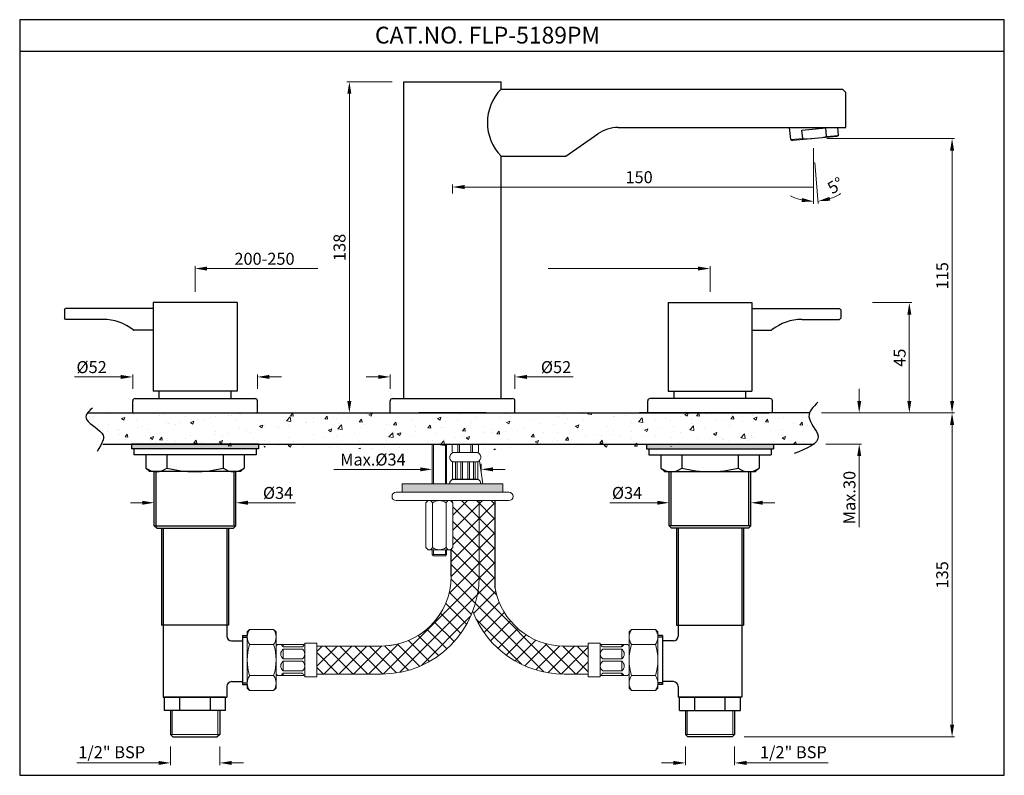
# Model space of a CAD drawing. Units: inches. Extents: x 5687 to 6098, y -274 to 41.
import ezdxf

# ---------------------------------------------------------------- set-up
doc = ezdxf.new("R2010")
doc.units = ezdxf.units.IN
doc.header["$MEASUREMENT"] = 0
doc.layers.add('Dim', color=3, linetype='Continuous', lineweight=5)
doc.styles.add('sague', font='segoeui.ttf')
doc.styles.get("Standard").update_dxf_attribs({"font": 'segoeui.ttf'})
doc.dimstyles.new('Simplex', dxfattribs={"dimtxt": 3, "dimasz": 3, "dimexe": 1, "dimexo": 2.5, "dimgap": 1, "dimtad": 1, "dimdec": 1, "dimdsep": 46, "dimtxsty": 'sague', "dimcen": 0, "dimadec": 1, "dimazin": 2, "dimtfac": 1, "dimtdec": 1, "dimtmove": 0, "dimatfit": 1, "dimfxl": 1, "dimtolj": 1, "dimtzin": 0, "dimlwd": 9, "dimlwe": 9, "dimarcsym": 0})

# ---------------------------------------------------------------- blocks, each defined once
blk = doc.blocks.new('*D68')
at = {"layer": 'Defpoints', "color": 0, "transparency": 16777216}
for p in [(5749.89, -257.23), (5770.39, -257.23), (5749.89, -269.11)]:
    blk.add_point(p, dxfattribs=at)
at = {"layer": 'Dim', "color": 0, "lineweight": 9, "transparency": 16777216}
for p, q in [((5749.89, -262.23), (5749.89, -270.11)), ((5770.39, -262.23), (5770.39, -270.11)), ((5744.89, -269.11), (5710.85, -269.11)), ((5775.39, -269.11), (5780.39, -269.11))]:
    blk.add_line(p, q, dxfattribs=at)
at = {"layer": 'Dim', "color": 0, "transparency": 16777216}
for points in [[(5744.89, -268.28), (5744.89, -269.94), (5749.89, -269.11)], [(5775.39, -268.28), (5775.39, -269.94), (5770.39, -269.11)]]:
    blk.add_solid(points, dxfattribs=at)
at = {"layer": 'Dim', "color": 0, "lineweight": 5, "transparency": 16777216, "insert": (5725.37, -264.64), "char_height": 5, "attachment_point": 5, "style": 'sague'}
blk.add_mtext('\\A1;{\\H1x;1/2}" BSP', dxfattribs=at)
blk = doc.blocks.new('*D69')
at = {"layer": 'Defpoints', "color": 0, "transparency": 16777216}
for p in [(5879.43, -139.42), (5859, -139.85), (5879.43, -146.76)]:
    blk.add_point(p, dxfattribs=at)
at = {"layer": 'Dim', "color": 0, "lineweight": 9, "transparency": 16777216}
for p, q in [((5854, -146.76), (5818.05, -146.76)), ((5859, -144.85), (5859, -147.76)), ((5879.43, -144.42), (5879.43, -147.76)), ((5884.43, -146.76), (5889.43, -146.76))]:
    blk.add_line(p, q, dxfattribs=at)
at = {"layer": 'Dim', "color": 0, "transparency": 16777216}
for points in [[(5854, -145.92), (5854, -147.59), (5859, -146.76)], [(5884.43, -145.92), (5884.43, -147.59), (5879.43, -146.76)]]:
    blk.add_solid(points, dxfattribs=at)
at = {"layer": 'Dim', "color": 0, "lineweight": 5, "transparency": 16777216, "insert": (5833.53, -142.67), "char_height": 5, "attachment_point": 5, "style": 'sague'}
blk.add_mtext('\\A1;{\\fISOCPEUR|b0|i0|c0|p34; Max.%%C}34 ', dxfattribs=at)
blk = doc.blocks.new('*D70')
at = {"layer": 'Defpoints', "color": 0, "transparency": 16777216}
for p in [(6016.36, -123.23), (6037.08, -123.23), (6018.22, -136.2)]:
    blk.add_point(p, dxfattribs=at)
at = {"layer": 'Dim', "color": 0, "lineweight": 9, "transparency": 16777216}
for p, q in [((6037.08, -118.23), (6037.08, -113.23)), ((6021.36, -123.23), (6038.08, -123.23)), ((6023.22, -136.2), (6038.08, -136.2)), ((6037.08, -141.2), (6037.08, -170.82))]:
    blk.add_line(p, q, dxfattribs=at)
at = {"layer": 'Dim', "color": 0, "transparency": 16777216}
for points in [[(6036.25, -118.23), (6037.91, -118.23), (6037.08, -123.23)], [(6036.25, -141.2), (6037.91, -141.2), (6037.08, -136.2)]]:
    blk.add_solid(points, dxfattribs=at)
at = {"layer": 'Dim', "color": 0, "lineweight": 5, "transparency": 16777216, "insert": (6032.99, -158.51), "char_height": 5, "attachment_point": 5, "rotation": 90, "style": 'sague'}
blk.add_mtext('\\A1;Max.30', dxfattribs=at)
blk = doc.blocks.new('*D71')
at = {"layer": 'Defpoints', "color": 0, "transparency": 16777216}
for p in [(5964.61, -257.23), (5985.11, -257.23), (5985.11, -269.11)]:
    blk.add_point(p, dxfattribs=at)
at = {"layer": 'Dim', "color": 0, "lineweight": 9, "transparency": 16777216}
for p, q in [((5964.61, -262.23), (5964.61, -270.11)), ((5985.11, -262.23), (5985.11, -270.11)), ((5959.61, -269.11), (5954.61, -269.11)), ((5990.11, -269.11), (6024.15, -269.11))]:
    blk.add_line(p, q, dxfattribs=at)
at = {"layer": 'Dim', "color": 0, "transparency": 16777216}
for points in [[(5959.61, -268.28), (5959.61, -269.94), (5964.61, -269.11)], [(5990.11, -268.28), (5990.11, -269.94), (5985.11, -269.11)]]:
    blk.add_solid(points, dxfattribs=at)
at = {"layer": 'Dim', "color": 0, "lineweight": 5, "transparency": 16777216, "insert": (6009.63, -264.64), "char_height": 5, "attachment_point": 5, "style": 'sague'}
blk.add_mtext('\\A1;{\\H1x;1/2}" BSP', dxfattribs=at)
blk = doc.blocks.new('*D72')
at = {"layer": 'Defpoints', "color": 0, "transparency": 16777216}
for p in [(6034.72, -123.23), (5984.11, -258.23), (6075.79, -258.23)]:
    blk.add_point(p, dxfattribs=at)
at = {"layer": 'Dim', "color": 0, "lineweight": 9, "transparency": 16777216}
for p, q in [((6039.72, -123.23), (6076.79, -123.23)), ((6075.79, -128.23), (6075.79, -253.23)), ((5989.11, -258.23), (6076.79, -258.23))]:
    blk.add_line(p, q, dxfattribs=at)
at = {"layer": 'Dim', "color": 0, "transparency": 16777216}
for points in [[(6074.96, -128.23), (6076.63, -128.23), (6075.79, -123.23)], [(6074.96, -253.23), (6076.63, -253.23), (6075.79, -258.23)]]:
    blk.add_solid(points, dxfattribs=at)
at = {"layer": 'Dim', "color": 0, "lineweight": 5, "transparency": 16777216, "insert": (6071.69, -190.73), "char_height": 5, "attachment_point": 5, "rotation": 90, "style": 'sague'}
blk.add_mtext('\\A1;135', dxfattribs=at)
blk = doc.blocks.new('*D73')
at = {"layer": 'Defpoints', "color": 0, "transparency": 16777216}
for p in [(5743.14, -160.34), (5777.14, -160.34), (5777.14, -160.67)]:
    blk.add_point(p, dxfattribs=at)
at = {"layer": 'Dim', "color": 0, "lineweight": 9, "transparency": 16777216}
for p, q in [((5738.14, -160.67), (5733.14, -160.67)), ((5743.14, -165.34), (5743.14, -161.67)), ((5777.14, -165.34), (5777.14, -161.67)), ((5782.14, -160.67), (5801.97, -160.67))]:
    blk.add_line(p, q, dxfattribs=at)
at = {"layer": 'Dim', "color": 0, "transparency": 16777216}
for points in [[(5738.14, -159.84), (5738.14, -161.5), (5743.14, -160.67)], [(5782.14, -159.84), (5782.14, -161.5), (5777.14, -160.67)]]:
    blk.add_solid(points, dxfattribs=at)
at = {"layer": 'Dim', "color": 0, "lineweight": 5, "transparency": 16777216, "insert": (5794.74, -156.59), "char_height": 5, "attachment_point": 5, "style": 'sague'}
blk.add_mtext('\\A1;{\\fISOCPEUR|b0|i0|c0|p34;%%C}34', dxfattribs=at)
blk = doc.blocks.new('*D74')
at = {"layer": 'Defpoints', "color": 0, "transparency": 16777216}
for p in [(5957.86, -160.34), (5957.86, -160.67), (5991.86, -160.34)]:
    blk.add_point(p, dxfattribs=at)
at = {"layer": 'Dim', "color": 0, "lineweight": 9, "transparency": 16777216}
for p, q in [((5952.86, -160.67), (5933.04, -160.67)), ((5957.86, -165.34), (5957.86, -161.67)), ((5991.86, -165.34), (5991.86, -161.67)), ((5996.86, -160.67), (6001.86, -160.67))]:
    blk.add_line(p, q, dxfattribs=at)
at = {"layer": 'Dim', "color": 0, "transparency": 16777216}
for points in [[(5952.86, -159.84), (5952.86, -161.5), (5957.86, -160.67)], [(5996.86, -159.84), (5996.86, -161.5), (5991.86, -160.67)]]:
    blk.add_solid(points, dxfattribs=at)
at = {"layer": 'Dim', "color": 0, "lineweight": 5, "transparency": 16777216, "insert": (5940.27, -156.59), "char_height": 5, "attachment_point": 5, "style": 'sague'}
blk.add_mtext('\\A1;{\\fISOCPEUR|b0|i0|c0|p34;%%C}34', dxfattribs=at)
blk = doc.blocks.new('*D75')
at = {"layer": 'Defpoints', "color": 0, "transparency": 16777216}
for p in [(5974.86, -63.06), (5760.14, -77.73), (5974.86, -77.73)]:
    blk.add_point(p, dxfattribs=at)
at = {"layer": 'Dim', "color": 0, "lineweight": 9, "transparency": 16777216}
for p, q in [((5760.14, -72.73), (5760.14, -62.06)), ((5765.14, -63.06), (5811.33, -63.06)), ((5907.36, -63.06), (5969.86, -63.06)), ((5974.86, -72.73), (5974.86, -62.06))]:
    blk.add_line(p, q, dxfattribs=at)
at = {"layer": 'Dim', "color": 0, "transparency": 16777216}
for points in [[(5765.14, -62.23), (5765.14, -63.89), (5760.14, -63.06)], [(5969.86, -62.23), (5969.86, -63.89), (5974.86, -63.06)]]:
    blk.add_solid(points, dxfattribs=at)
at = {"layer": 'Dim', "color": 0, "lineweight": 5, "transparency": 16777216, "insert": (5789.08, -58.98), "char_height": 5, "attachment_point": 5, "style": 'sague'}
blk.add_mtext('\\A1;200-250', dxfattribs=at)
blk = doc.blocks.new('*D76')
at = {"layer": 'Defpoints', "color": 0, "transparency": 16777216}
for p in [(6037.58, -77.23), (6057.97, -77.23), (6016.36, -123.23)]:
    blk.add_point(p, dxfattribs=at)
at = {"layer": 'Dim', "color": 0, "lineweight": 9, "transparency": 16777216}
for p, q in [((6042.58, -77.23), (6058.97, -77.23)), ((6057.97, -118.23), (6057.97, -82.23)), ((6021.36, -123.23), (6058.97, -123.23))]:
    blk.add_line(p, q, dxfattribs=at)
at = {"layer": 'Dim', "color": 0, "transparency": 16777216}
for points in [[(6057.14, -82.23), (6058.8, -82.23), (6057.97, -77.23)], [(6057.14, -118.23), (6058.8, -118.23), (6057.97, -123.23)]]:
    blk.add_solid(points, dxfattribs=at)
at = {"layer": 'Dim', "color": 0, "lineweight": 5, "transparency": 16777216, "insert": (6053.93, -100.23), "char_height": 5, "attachment_point": 5, "rotation": 90, "style": 'sague'}
blk.add_mtext('\\A1;45', dxfattribs=at)
blk = doc.blocks.new('*D77')
at = {"layer": 'Defpoints', "color": 0, "transparency": 16777216}
for p in [(6017.73, -9.89), (6018.07, -9.86), (6018.07, -13.87), (6018.07, -13.87), (6018.69, -35.07)]:
    blk.add_point(p, dxfattribs=at)
at = {"layer": 'Dim', "color": 0, "lineweight": 9, "transparency": 16777216}
for p, q in [((6018.07, -18.87), (6018.07, -36.08)), ((6018.51, -18.86), (6020.01, -35.99))]:
    blk.add_line(p, q, dxfattribs=at)
for start, end in [(242.9134, 256.4567), (288.5433, 302.0866)]:
    blk.add_arc((6018.07, -13.87), 21.2, start, end, dxfattribs=at)
at = {"layer": 'Dim', "color": 0, "transparency": 16777216}
for points in [[(6013.21, -33.66), (6013.01, -35.31), (6018.07, -35.08)], [(6024.99, -34.79), (6024.65, -33.16), (6019.92, -35)]]:
    blk.add_solid(points, dxfattribs=at)
at = {"layer": 'Dim', "color": 0, "lineweight": 5, "transparency": 16777216, "insert": (6027.19, -28.41), "char_height": 5, "attachment_point": 5, "rotation": 32.0866, "style": 'sague'}
blk.add_mtext('\\A1;5°', dxfattribs=at)
blk = doc.blocks.new('*D78')
at = {"layer": 'Defpoints', "color": 0, "transparency": 16777216}
for p in [(6018.07, -7.87), (5867.5, -29.08), (5867.5, -36.71)]:
    blk.add_point(p, dxfattribs=at)
at = {"layer": 'Dim', "color": 0, "lineweight": 9, "transparency": 16777216}
for p, q in [((6018.07, -12.87), (6018.07, -30.08)), ((5867.5, -31.71), (5867.5, -28.08)), ((6018.07, -29.08), (5872.5, -29.08))]:
    blk.add_line(p, q, dxfattribs=at)
at = {"layer": 'Dim', "color": 0, "transparency": 16777216}
blk.add_solid([(5872.5, -28.24), (5872.5, -29.91), (5867.5, -29.08)], dxfattribs=at)
at = {"layer": 'Dim', "color": 0, "lineweight": 5, "transparency": 16777216, "insert": (5945.29, -24.98), "char_height": 5, "attachment_point": 5, "style": 'sague'}
blk.add_mtext('\\A1;150', dxfattribs=at)
blk = doc.blocks.new('_None')
blk = doc.blocks.new('*D79')
at = {"layer": 'Defpoints', "color": 0, "transparency": 16777216}
for p in [(5786.14, -108.23), (5734.14, -118.23), (5786.14, -118.23)]:
    blk.add_point(p, dxfattribs=at)
at = {"layer": 'Dim', "color": 0, "lineweight": 9, "transparency": 16777216}
for p, q in [((5729.14, -108.23), (5709.83, -108.23)), ((5734.14, -113.23), (5734.14, -107.23)), ((5786.14, -113.23), (5786.14, -107.23)), ((5791.14, -108.23), (5796.14, -108.23))]:
    blk.add_line(p, q, dxfattribs=at)
at = {"layer": 'Dim', "color": 0, "transparency": 16777216}
for points in [[(5729.14, -107.4), (5729.14, -109.06), (5734.14, -108.23)], [(5791.14, -107.4), (5791.14, -109.06), (5786.14, -108.23)]]:
    blk.add_solid(points, dxfattribs=at)
at = {"layer": 'Dim', "color": 0, "lineweight": 5, "transparency": 16777216, "insert": (5716.99, -104.14), "char_height": 5, "attachment_point": 5, "style": 'sague'}
blk.add_mtext('\\A1;{\\fISOCPEUR|b0|i0|c0|p34;%%C}52', dxfattribs=at)
blk = doc.blocks.new('*D80')
at = {"layer": 'Defpoints', "color": 0, "transparency": 16777216}
for p in [(6018.52, -8.87), (6016.36, -123.23), (6075.79, -123.23)]:
    blk.add_point(p, dxfattribs=at)
at = {"layer": 'Dim', "color": 0, "lineweight": 9, "transparency": 16777216}
for p, q in [((6023.52, -8.87), (6076.79, -8.87)), ((6075.79, -13.87), (6075.79, -118.23)), ((6021.36, -123.23), (6076.79, -123.23))]:
    blk.add_line(p, q, dxfattribs=at)
at = {"layer": 'Dim', "color": 0, "transparency": 16777216}
for points in [[(6074.96, -13.87), (6076.63, -13.87), (6075.79, -8.87)], [(6074.96, -118.23), (6076.63, -118.23), (6075.79, -123.23)]]:
    blk.add_solid(points, dxfattribs=at)
at = {"layer": 'Dim', "color": 0, "lineweight": 5, "transparency": 16777216, "insert": (6071.69, -66.05), "char_height": 5, "attachment_point": 5, "rotation": 90, "style": 'sague'}
blk.add_mtext('\\A1;115', dxfattribs=at)
blk = doc.blocks.new('*D82')
at = {"layer": 'Defpoints', "color": 0, "transparency": 16777216}
for p in [(5847.25, 14.77), (5824.46, -123.23), (5847.25, -123.23)]:
    blk.add_point(p, dxfattribs=at)
at = {"layer": 'Dim', "color": 0, "lineweight": 9, "transparency": 16777216}
for p, q in [((5842.25, 14.77), (5823.46, 14.77)), ((5824.46, 9.77), (5824.46, -118.23)), ((5842.25, -123.23), (5823.46, -123.23))]:
    blk.add_line(p, q, dxfattribs=at)
at = {"layer": 'Dim', "color": 0, "transparency": 16777216}
for points in [[(5823.63, 9.77), (5825.3, 9.77), (5824.46, 14.77)], [(5823.63, -118.23), (5825.3, -118.23), (5824.46, -123.23)]]:
    blk.add_solid(points, dxfattribs=at)
at = {"layer": 'Dim', "color": 0, "lineweight": 5, "transparency": 16777216, "insert": (5820.36, -54.23), "char_height": 5, "attachment_point": 5, "rotation": 90, "style": 'sague'}
blk.add_mtext('\\A1;138', dxfattribs=at)
blk = doc.blocks.new('*D83')
at = {"layer": 'Defpoints', "color": 0, "transparency": 16777216}
for p in [(5893.5, -108.23), (5841.5, -118.23), (5893.5, -118.23)]:
    blk.add_point(p, dxfattribs=at)
at = {"layer": 'Dim', "color": 0, "lineweight": 9, "transparency": 16777216}
for p, q in [((5836.5, -108.23), (5831.5, -108.23)), ((5841.5, -113.23), (5841.5, -107.23)), ((5893.5, -113.23), (5893.5, -107.23)), ((5898.5, -108.23), (5917.82, -108.23))]:
    blk.add_line(p, q, dxfattribs=at)
at = {"layer": 'Dim', "color": 0, "transparency": 16777216}
for points in [[(5836.5, -107.4), (5836.5, -109.06), (5841.5, -108.23)], [(5898.5, -107.4), (5898.5, -109.06), (5893.5, -108.23)]]:
    blk.add_solid(points, dxfattribs=at)
at = {"layer": 'Dim', "color": 0, "lineweight": 5, "transparency": 16777216, "insert": (5910.66, -104.14), "char_height": 5, "attachment_point": 5, "style": 'sague'}
blk.add_mtext('\\A1;{\\fISOCPEUR|b0|i0|c0|p34;%%C}52', dxfattribs=at)

msp = doc.modelspace()

# ---------------------------------------------------------------- hatches: boundary and pattern name
at = {"lineweight": 5}
h = msp.add_hatch(dxfattribs=at)
h.set_pattern_fill('AR-CONC', color=256, scale=2)
h.set_pattern_definition([(50, (-925.739, 375.119), (14.345204, -1.255043), [1.5, -16.5]), (355, (-925.739, 375.119), (-2.775027, 15.043843), [1.2, -13.2]), (100.45144, (-924.543, 375.014), (11.570177, 13.7888), [1.274804, -14.022842]), (46.1842, (-925.739, 379.119), (21.344827, -3.310386), [2.25, -24.75]), (96.63564, (-923.96, 378.843), (18.69324, 19.48237), [1.91221, -21.034275]), (351.18416, (-925.739, 379.12), (18.69324, 19.48237), [1.8, -19.8]), (21, (-923.739, 378.119), (11.938141, -8.052378), [1.5, -16.5]), (326, (-923.739, 378.119), (4.866307, 14.503), [1.2, -13.2]), (71.45144, (-922.744, 377.448), (16.804448, 6.450623), [1.274804, -14.022842]), (37.5, (-925.739, 375.119), (0.243197, 6.657877), [0, -13.04, 0, -13.4, 0, -13.25]), (7.5, (-925.739, 375.119), (5.261391, 7.888234), [0, -7.64, 0, -12.74, 0, -5.05]), (327.5, (-930.199, 375.119), (10.6764487, -0.4510974), [0, -5, 0, -15.6, 0, -20.7]), (317.5, (-932.199, 375.119), (11.663723, 2.0021), [0, -6.5, 0, -10.36, 0, -14.7])])
edge = h.paths.add_edge_path()
edge.add_spline(control_points=[(6019.47, -130.7), (6019.78, -130.32), (6020.64, -128.42), (6015.21, -125.62), (6016.32, -123.69), (6016.79, -123.23)], knot_values=[2.969675, 2.969675, 2.969675, 2.969675, 4.533676, 10.715165, 12.739719, 12.739719, 12.739719, 12.739719], degree=3, periodic=0)
edge.add_line((6016.77, -123.23), (5945.47, -123.23))
edge.add_line((5945.47, -123.23), (5867.5, -123.23))
edge.add_line((5867.5, -123.23), (5867.29, -138.95))
edge.add_line((5867.29, -138.95), (6018.22, -136.2))
edge = h.paths.add_edge_path()
edge.add_spline(control_points=[(5715.24, -123.23), (5714.58, -124.09), (5714.03, -126.52), (5722.35, -128.11), (5722.06, -130.13), (5721.66, -130.7)], knot_values=[6.602468, 6.602468, 6.602468, 6.602468, 10.25647, 17.936038, 20.660403, 20.660403, 20.660403, 20.660403], degree=3, periodic=0)
edge.add_line((5721.66, -136.2), (5867.29, -138.95))
edge.add_line((5867.29, -138.95), (5867.5, -123.23))
edge.add_line((5867.5, -123.23), (5715.24, -123.23))
h = msp.add_hatch(color=256)
h.dxf.hatch_style = 1
h.paths.add_polyline_path([(5786.64, -138.2), (5786.64, -136.2), (5733.64, -136.2), (5733.64, -138.2)])
h = msp.add_hatch(color=256)
h.dxf.hatch_style = 1
h.paths.add_polyline_path([(6001.36, -138.2), (6001.36, -136.2), (5948.36, -136.2), (5948.36, -138.2)])
at = {"lineweight": 13}
msp.add_hatch(color=256, dxfattribs=at).paths.add_polyline_path([(5888.5, -156.26), (5888.5, -152.76), (5846.5, -152.76), (5846.5, -156.26)])
at = {"lineweight": 5}
h = msp.add_hatch(dxfattribs=at)
h.set_pattern_fill('ANSI37', color=256, scale=35)
h.set_pattern_definition([(45, (-262.064, 850.587), (-3.0935922, 3.0935922), []), (135, (-262.064, 850.587), (-3.0935922, -3.0935922), [])])
h.paths.add_polyline_path([(5878.64, -159.76), (5866.65, -159.76), (5867.65, -160.76), (5867.65, -179.26), (5866.94, -179.98), (5866.94, -191.23, -0.414214), (5837.79, -220.38), (5810.89, -220.38), (5810.89, -232.08), (5837.79, -232.08, 0.414214), (5878.64, -191.23)])
h.paths.add_polyline_path([(5885.29, -159.76), (5878.64, -159.76), (5878.64, -191.23, -0.092552), (5875.89, -205.97, 0.309786), (5913.99, -232.08), (5924.11, -232.08), (5924.11, -220.38), (5913.99, -220.38, -0.363511), (5885.29, -196.34)])

# ---------------------------------------------------------------- linework, layer by layer
for p, q in [((6097.57, 27.46), (5687, 27.46)), ((5847.25, 14.77), (5887.75, 14.77)), ((5847.25, -117.23), (5847.25, 14.77)), ((5887.75, 11.77), (5887.75, 14.77)), ((5887.75, 11.77), (6030.06, 11.77)), ((6030.06, 11.77), (6031.56, 10.27)), ((6031.56, -4.23), (6031.56, 10.27)), ((5914.75, -16.23), (5928.02, -6.94)), ((5936.62, -4.23), (6031.56, -4.23)), ((6008.52, -9.31), (6008.07, -4.23)), ((6027.73, -8.07), (6009.3, -9.68)), ((6013.19, -5.33), (6023.15, -4.45)), ((6013.5, -8.88), (6013.19, -5.33)), ((6023.46, -8.01), (6023.15, -4.45)), ((6028.44, -7.57), (6027.73, -8.07)), ((6028.44, -7.57), (6028.15, -4.23)), ((6008.52, -9.31), (6009.3, -9.68)), ((5887.75, -117.23), (5887.75, -16.23)), ((5887.75, -16.23), (5914.75, -16.23)), ((5742.64, -77.23), (5742.64, -114.23)), ((5777.64, -77.23), (5742.64, -77.23)), ((5777.64, -77.23), (5777.64, -114.23)), ((5957.36, -77.23), (5957.36, -114.23)), ((5957.36, -77.23), (5992.36, -77.23)), ((5992.36, -77.23), (5992.36, -114.23)), ((5705.64, -80.23), (5706.14, -79.73)), ((5705.64, -80.23), (5705.64, -83.73)), ((5742.64, -79.73), (5706.14, -79.73)), ((5992.36, -79.73), (6028.86, -79.73)), ((6029.36, -80.23), (6028.86, -79.73)), ((6029.36, -80.23), (6029.36, -83.73)), ((5706.14, -84.23), (5705.64, -83.73)), ((5721.83, -84.23), (5706.14, -84.23)), ((6013.18, -84.23), (6028.86, -84.23)), ((6028.86, -84.23), (6029.36, -83.73)), ((5742.64, -88.73), (5734.64, -88.73)), ((5992.36, -88.73), (6000.36, -88.73)), ((5777.64, -114.23), (5742.64, -114.23)), ((5745.14, -117.23), (5745.14, -114.23)), ((5775.14, -117.23), (5775.14, -114.23)), ((5957.36, -114.23), (5992.36, -114.23)), ((5959.86, -117.23), (5959.86, -114.23)), ((5989.86, -117.23), (5989.86, -114.23)), ((5734.14, -123.23), (5734.14, -118.23)), ((5735.14, -117.23), (5785.14, -117.23)), ((5786.14, -123.23), (5786.14, -118.23)), ((5841.5, -123.23), (5841.5, -118.23)), ((5842.5, -117.23), (5892.5, -117.23)), ((5893.5, -123.23), (5893.5, -118.23)), ((5948.86, -123.23), (5948.86, -118.23)), ((5999.86, -117.23), (5949.86, -117.23)), ((6000.86, -123.23), (6000.86, -118.23)), ((5715.24, -123.23), (5999.55, -123.23)), ((5731.14, -123.23), (5789.14, -123.23)), ((5734.14, -123.23), (5786.14, -123.23)), ((5838.5, -123.23), (5896.5, -123.23)), ((5841.5, -123.23), (5893.5, -123.23)), ((5881.5, -123.23), (5853.5, -123.23)), ((6016.36, -123.23), (5945.47, -123.23)), ((6003.86, -123.23), (5945.86, -123.23)), ((6000.86, -123.23), (5948.86, -123.23)), ((5721.66, -136.2), (6018.22, -136.2)), ((5733.64, -136.2), (5733.64, -138.2)), ((5786.64, -136.2), (5733.64, -136.2)), ((5786.64, -138.2), (5733.64, -138.2)), ((5734.64, -138.2), (5734.64, -140.7)), ((5785.64, -138.2), (5734.64, -138.2)), ((5743.14, -136.2), (5743.14, -136.2)), ((5743.89, -136.2), (5743.89, -136.2)), ((5776.39, -136.2), (5776.39, -136.2)), ((5777.14, -136.2), (5777.14, -136.2)), ((5785.64, -138.2), (5785.64, -140.7)), ((5786.64, -136.2), (5786.64, -138.2)), ((5948.36, -136.2), (5948.36, -138.2)), ((5948.36, -136.2), (6001.36, -136.2)), ((5948.36, -138.2), (6001.36, -138.2)), ((5949.36, -138.2), (5949.36, -140.7)), ((5949.36, -138.2), (6000.36, -138.2)), ((5957.86, -136.2), (5957.86, -136.2)), ((5958.61, -136.2), (5958.61, -136.2)), ((5991.11, -136.2), (5991.11, -136.2)), ((5991.86, -136.2), (5991.86, -136.2)), ((6000.36, -138.2), (6000.36, -140.7)), ((6001.36, -136.2), (6001.36, -138.2)), ((5785.64, -140.7), (5734.64, -140.7)), ((5739.64, -140.7), (5739.64, -146.2)), ((5748.39, -140.7), (5748.39, -146.2)), ((5771.89, -140.7), (5771.89, -146.2)), ((5780.64, -140.7), (5780.64, -146.2)), ((5949.36, -140.7), (6000.36, -140.7)), ((5954.36, -140.7), (5954.36, -146.2)), ((5963.11, -140.7), (5963.11, -146.2)), ((5986.61, -140.7), (5986.61, -146.2)), ((5995.36, -140.7), (5995.36, -146.2)), ((5739.64, -146.2), (5741.14, -147.7)), ((5779.14, -147.7), (5741.14, -147.7)), ((5743.14, -170.23), (5743.14, -147.7)), ((5743.89, -170.23), (5743.89, -147.7)), ((5776.39, -170.23), (5776.39, -147.7)), ((5777.14, -170.23), (5777.14, -147.7)), ((5780.64, -146.2), (5779.14, -147.7)), ((5954.36, -146.2), (5955.86, -147.7)), ((5955.86, -147.7), (5993.86, -147.7)), ((5957.86, -170.23), (5957.86, -147.7)), ((5958.61, -170.23), (5958.61, -147.7)), ((5991.11, -170.23), (5991.11, -147.7)), ((5991.86, -170.23), (5991.86, -147.7)), ((5995.36, -146.2), (5993.86, -147.7)), ((5867.54, -150.88), (5878.04, -150.88)), ((5885.29, -196.34), (5885.29, -159.76)), ((5744.14, -171.23), (5743.14, -170.23)), ((5743.14, -170.23), (5777.14, -170.23)), ((5744.14, -171.23), (5776.14, -171.23)), ((5746.14, -171.23), (5746.14, -211.73)), ((5746.89, -171.23), (5746.89, -241.73)), ((5773.39, -171.23), (5773.39, -216.23)), ((5774.14, -171.23), (5774.14, -211.73)), ((5776.14, -171.23), (5777.14, -170.23)), ((5958.86, -171.23), (5957.86, -170.23)), ((5991.86, -170.23), (5957.86, -170.23)), ((5990.86, -171.23), (5958.86, -171.23)), ((5960.86, -171.23), (5960.86, -211.73)), ((5961.61, -171.23), (5961.61, -216.23)), ((5988.11, -171.23), (5988.11, -241.73)), ((5988.86, -171.23), (5988.86, -211.73)), ((5990.86, -171.23), (5991.86, -170.23)), ((5866.94, -191.23), (5866.94, -179.98)), ((5774.14, -211.73), (5746.14, -211.73)), ((5960.86, -211.73), (5988.86, -211.73)), ((5779.89, -215.98), (5781.89, -215.98)), ((5779.89, -215.98), (5779.89, -236.48)), ((5779.89, -216.73), (5781.89, -216.73)), ((5955.11, -215.98), (5953.11, -215.98)), ((5955.11, -216.73), (5953.11, -216.73)), ((5955.11, -215.98), (5955.11, -236.48)), ((5775.39, -218.23), (5779.89, -218.23)), ((5959.61, -218.23), (5955.11, -218.23)), ((5773.39, -237.23), (5773.39, -241.73)), ((5775.39, -235.23), (5779.89, -235.23)), ((5779.89, -235.73), (5781.89, -235.73)), ((5779.89, -236.48), (5781.89, -236.48)), ((5955.11, -235.73), (5953.11, -235.73)), ((5955.11, -236.48), (5953.11, -236.48)), ((5959.61, -235.23), (5955.11, -235.23)), ((5961.61, -237.23), (5961.61, -241.73)), ((5746.89, -241.73), (5773.39, -241.73)), ((5747.44, -247.23), (5747.44, -241.73)), ((5772.85, -241.73), (5747.44, -241.73)), ((5753.79, -247.23), (5753.79, -241.73)), ((5766.5, -247.23), (5766.5, -241.73)), ((5772.85, -247.23), (5772.85, -241.73)), ((5988.11, -241.73), (5961.61, -241.73)), ((5962.16, -247.23), (5962.16, -241.73)), ((5962.16, -241.73), (5987.56, -241.73)), ((5968.51, -247.23), (5968.51, -241.73)), ((5981.21, -247.23), (5981.21, -241.73)), ((5987.56, -247.23), (5987.56, -241.73)), ((5772.85, -247.23), (5747.44, -247.23)), ((5749.89, -247.23), (5749.89, -257.23)), ((5770.39, -247.23), (5770.39, -257.23)), ((5962.16, -247.23), (5987.56, -247.23)), ((5964.61, -247.23), (5964.61, -257.23)), ((5985.11, -247.23), (5985.11, -257.23)), ((5749.89, -257.23), (5750.89, -258.23)), ((5750.89, -258.23), (5769.39, -258.23)), ((5770.39, -257.23), (5769.39, -258.23)), ((5964.61, -257.23), (5965.61, -258.23)), ((5984.11, -258.23), (5965.61, -258.23)), ((5985.11, -257.23), (5984.11, -258.23))]:
    msp.add_line(p, q)
at = {"lineweight": 13}
for p, q in [((5859, -136.2), (5859, -152.76)), ((5865, -136.2), (5865, -152.76)), ((5867.29, -136.2), (5867.29, -139.74)), ((5869.7, -136.2), (5869.7, -139.74)), ((5875.88, -136.2), (5875.88, -139.74)), ((5878.29, -136.2), (5878.29, -139.74)), ((5867.29, -139.74), (5878.29, -139.74)), ((5867.54, -143.59), (5867.54, -150.88)), ((5867.54, -143.59), (5878.04, -143.59)), ((5868.69, -143.59), (5868.69, -150.88)), ((5876.89, -143.59), (5876.89, -150.88)), ((5878.04, -143.59), (5878.04, -150.88)), ((5880.15, -152.76), (5878.71, -143.15)), ((5846.5, -152.76), (5888.5, -152.76)), ((5846.5, -156.26), (5846.5, -152.76)), ((5866.29, -152.74), (5866.29, -152.76)), ((5879.29, -152.74), (5879.29, -152.76)), ((5888.5, -156.26), (5888.5, -152.76)), ((5891, -156.26), (5844, -156.26)), ((5891, -159.76), (5844, -159.76)), ((5857.35, -159.76), (5856.35, -160.76)), ((5857.35, -159.76), (5866.65, -159.76)), ((5866.65, -159.76), (5867.65, -160.76)), ((5878.64, -177.74), (5878.64, -159.76)), ((5878.64, -191.23), (5878.64, -159.76)), ((5856.35, -160.76), (5856.35, -179.26)), ((5859.18, -160.76), (5859.18, -179.26)), ((5864.83, -160.76), (5864.83, -179.26)), ((5867.65, -179.26), (5867.65, -160.76)), ((5857.35, -180.26), (5856.35, -179.26)), ((5857.35, -180.26), (5866.65, -180.26)), ((5859, -180.26), (5859, -182.24)), ((5865, -180.26), (5865, -182.24)), ((5867.65, -179.26), (5866.65, -180.26)), ((5859, -182.24), (5859.5, -182.74)), ((5864.5, -182.74), (5859.5, -182.74)), ((5865, -182.24), (5864.5, -182.74)), ((5782.89, -213.48), (5781.89, -214.48)), ((5782.89, -213.48), (5792.89, -213.48)), ((5793.89, -214.48), (5792.89, -213.48)), ((5941.11, -214.48), (5942.11, -213.48)), ((5952.11, -213.48), (5942.11, -213.48)), ((5952.11, -213.48), (5953.11, -214.48)), ((5781.89, -237.98), (5781.89, -214.48)), ((5793.89, -214.48), (5793.89, -237.98)), ((5941.11, -214.48), (5941.11, -237.98)), ((5953.11, -237.98), (5953.11, -214.48)), ((5792.89, -219.73), (5782.89, -219.73)), ((5805.89, -219.73), (5794.89, -219.73)), ((5796.89, -219.73), (5796.89, -220.73)), ((5804.89, -220.73), (5796.89, -220.73)), ((5805.89, -219.23), (5805.89, -233.23)), ((5810.89, -219.23), (5805.89, -219.23)), ((5810.89, -219.23), (5810.89, -233.23)), ((5810.89, -220.38), (5837.79, -220.38)), ((5923.72, -220.38), (5913.99, -220.38)), ((5924.11, -220.38), (5913.99, -220.38)), ((5924.11, -219.23), (5924.11, -233.23)), ((5924.11, -219.23), (5929.11, -219.23)), ((5929.11, -219.23), (5929.11, -233.23)), ((5929.11, -219.73), (5940.11, -219.73)), ((5930.11, -220.73), (5938.11, -220.73)), ((5938.11, -219.73), (5938.11, -220.73)), ((5942.11, -219.73), (5952.11, -219.73)), ((5804.89, -221.73), (5796.89, -221.73)), ((5796.89, -221.73), (5796.89, -225.73)), ((5804.89, -225.73), (5796.89, -225.73)), ((5930.11, -221.73), (5938.11, -221.73)), ((5930.11, -225.73), (5938.11, -225.73)), ((5938.11, -221.73), (5938.11, -225.73)), ((5804.89, -226.73), (5796.89, -226.73)), ((5796.89, -226.73), (5796.89, -230.73)), ((5930.11, -226.73), (5938.11, -226.73)), ((5938.11, -226.73), (5938.11, -230.73)), ((5792.89, -232.73), (5782.89, -232.73)), ((5805.89, -232.73), (5794.89, -232.73)), ((5804.89, -230.73), (5796.89, -230.73)), ((5804.89, -231.73), (5796.89, -231.73)), ((5796.89, -231.73), (5796.89, -232.73)), ((5810.89, -233.23), (5805.89, -233.23)), ((5810.89, -232.08), (5837.79, -232.08)), ((5923.72, -232.08), (5913.99, -232.08)), ((5924.11, -232.08), (5913.99, -232.08)), ((5924.11, -233.23), (5929.11, -233.23)), ((5929.11, -232.73), (5940.11, -232.73)), ((5930.11, -230.73), (5938.11, -230.73)), ((5930.11, -231.73), (5938.11, -231.73)), ((5938.11, -231.73), (5938.11, -232.73)), ((5942.11, -232.73), (5952.11, -232.73)), ((5782.89, -238.98), (5781.89, -237.98)), ((5793.89, -237.98), (5792.89, -238.98)), ((5941.11, -237.98), (5942.11, -238.98)), ((5952.11, -238.98), (5953.11, -237.98)), ((5792.89, -238.98), (5782.89, -238.98)), ((5942.11, -238.98), (5952.11, -238.98))]:
    msp.add_line(p, q, dxfattribs=at)
at = {"lineweight": 5}
for p, q in [((5859.5, -136.2), (5859.5, -152.76)), ((5864.5, -136.2), (5864.5, -152.76)), ((5870.39, -136.2), (5870.39, -139.74)), ((5875.19, -136.2), (5875.19, -139.74)), ((5869.39, -143.59), (5869.39, -150.88)), ((5870.99, -143.59), (5870.99, -150.88)), ((5871.69, -143.59), (5871.69, -150.88)), ((5873.88, -143.59), (5873.88, -150.88)), ((5874.58, -143.59), (5874.58, -150.88)), ((5876.19, -143.59), (5876.19, -150.88)), ((5859.5, -180.26), (5859.5, -182.24)), ((5864.5, -180.26), (5864.5, -182.24)), ((5865, -182.24), (5859, -182.24)), ((5750.64, -247.23), (5750.64, -257.23)), ((5769.64, -247.23), (5769.64, -257.23)), ((5965.36, -247.23), (5965.36, -257.23)), ((5984.36, -247.23), (5984.36, -257.23)), ((5749.89, -257.23), (5770.39, -257.23)), ((5985.11, -257.23), (5964.61, -257.23))]:
    msp.add_line(p, q, dxfattribs=at)
msp.add_lwpolyline([(6097.57, 40.67), (5687, 40.67), (5687, -274.27), (6097.57, -274.27)], close=True)
for centre, radius, start, end in [((5902.04, -2.23), 20, 135.573, 224.427), ((5936.62, -19.23), 15, 90, 125), ((5721.83, -104.23), 20, 51.3053, 90), ((6013.18, -104.23), 20, 90, 128.6947), ((5734.64, -88.23), 0.5, 231.3053, 270), ((6000.36, -88.23), 0.5, 270, 308.6947), ((5735.14, -118.23), 1, 90, 180), ((5785.14, -118.23), 1, 0, 90), ((5842.5, -118.23), 1, 90, 180), ((5892.5, -118.23), 1, 0, 90), ((5949.86, -118.23), 1, 90, 180), ((5999.86, -118.23), 1, 0, 90), ((5744.02, -140.57), 7.13, 232.1507, 307.8493), ((5760.14, -100.93), 46.77, 255.45, 284.55), ((5776.27, -140.57), 7.13, 232.1507, 307.8493), ((5958.74, -140.57), 7.13, 232.1507, 307.8493), ((5974.86, -100.93), 46.77, 255.45, 284.55), ((5990.99, -140.57), 7.13, 232.1507, 307.8493), ((5775.39, -216.23), 2, 180, 270), ((5959.61, -216.23), 2, 270, 0), ((5775.39, -237.23), 2, 90, 180), ((5959.61, -237.23), 2, 0, 90)]:
    msp.add_arc(centre, radius, start, end)
at = {"lineweight": 13}
for centre, radius, start, end in [((5868.29, -141.74), 2, 90, 247.9757), ((5877.29, -141.74), 2, 292.0243, 90), ((5868.29, -152.74), 2, 112.0243, 180), ((5877.29, -152.74), 2, 0, 67.9757), ((5844, -158.01), 1.75, 90, 270), ((5857.77, -161.26), 1.5, 19.4057, 109.4057), ((5862, -164.25), 4.49, 51.0139, 128.9861), ((5866.24, -161.26), 1.5, 70.5943, 160.5943), ((5891, -158.01), 1.75, 270, 90), ((5857.77, -178.76), 1.5, 250.5943, 340.5943), ((5862, -175.77), 4.49, 231.0139, 308.9861), ((5866.24, -178.76), 1.5, 199.4057, 289.4057), ((5837.79, -191.23), 40.85, 270, 0), ((5837.79, -191.23), 40.85, 270, 0), ((5837.79, -191.23), 29.15, 270, 0), ((5913.99, -191.23), 29.15, 190.0929, 270), ((5837.79, -191.23), 29.15, 270, 326.6819), ((5913.99, -191.23), 40.85, 201.151, 270), ((5787.28, -216.6), 5.38, 144.5107, 215.4893), ((5788.51, -216.6), 5.38, 324.5107, 35.4893), ((5946.49, -216.6), 5.38, 144.5107, 215.4893), ((5947.73, -216.6), 5.38, 324.5107, 35.4893), ((5803.52, -226.23), 21.63, 162.5077, 197.4923), ((5772.27, -226.23), 21.63, 342.5077, 17.4923), ((5794.89, -220.73), 1, 90, 180), ((5798.39, -218.73), 2.5, 203.5782, 233.1301), ((5803.39, -218.73), 2.5, 306.8699, 336.4218), ((5931.61, -218.73), 2.5, 203.5782, 233.1301), ((5936.61, -218.73), 2.5, 306.8699, 336.4218), ((5940.11, -220.73), 1, 0, 90), ((5962.74, -226.23), 21.63, 162.5077, 197.4923), ((5931.49, -226.23), 21.63, 342.5077, 17.4923), ((5798.39, -223.73), 2.5, 126.8699, 233.1301), ((5803.39, -223.73), 2.5, 306.8699, 53.1301), ((5931.61, -223.73), 2.5, 126.8699, 233.1301), ((5936.61, -223.73), 2.5, 306.8699, 53.1301), ((5798.39, -228.73), 2.5, 126.8699, 233.1301), ((5803.39, -228.73), 2.5, 306.8699, 53.1301), ((5931.61, -228.73), 2.5, 126.8699, 233.1301), ((5936.61, -228.73), 2.5, 306.8699, 53.1301), ((5787.28, -235.85), 5.38, 144.5107, 215.4893), ((5788.51, -235.85), 5.38, 324.5107, 35.4893), ((5794.89, -231.73), 1, 180, 270), ((5798.39, -233.73), 2.5, 126.8699, 156.4218), ((5803.39, -233.73), 2.5, 23.5782, 53.1301), ((5931.61, -233.73), 2.5, 126.8699, 156.4218), ((5936.61, -233.73), 2.5, 23.5782, 53.1301), ((5940.11, -231.73), 1, 270, 0), ((5946.49, -235.85), 5.38, 144.5107, 215.4893), ((5947.73, -235.85), 5.38, 324.5107, 35.4893)]:
    msp.add_arc(centre, radius, start, end, dxfattribs=at)
msp.add_spline([(6019.77, -118.78), (6016.12, -124.67), (6019.92, -132.92), (6009.93, -140.14)], degree=3)
msp.add_open_spline([(5717.32, -121.26), (5715.22, -122.9), (5712.48, -126.23), (5724.16, -132), (5721.33, -135.67), (5719.32, -139.33)], degree=3, knots=[3.973732, 3.973732, 3.973732, 3.973732, 10.25647, 17.936038, 23.719327, 23.719327, 23.719327, 23.719327])
at = {"layer": 'Dim'}
for p, q in [((6023.46, -8.01), (6028.44, -7.57)), ((6008.52, -9.31), (6013.5, -8.88))]:
    msp.add_line(p, q, dxfattribs=at)
msp.add_arc((6015.98, 20.1), 29.08, 265.1008, 284.8992, dxfattribs=at)

# ---------------------------------------------------------------- texts
at = {"insert": (5835.15, 37.74), "char_height": 7, "attachment_point": 1}
msp.add_mtext_dynamic_manual_height_columns('CAT.NO. FLP-5189PM', width=145.6217, gutter_width=1, heights=[0], dxfattribs=at)

# ---------------------------------------------------------------- dimensions: what is measured, and where the dimension line sits
at = {"layer": 'Dim', "color": 0, "lineweight": 5}
for base, p1, p2, picture, middle in [((5824.46, -123.23), (5847.25, 14.77), (5847.25, -123.23), '*D82', (5820.36, -54.23)), ((6075.79, -258.23), (6034.72, -123.23), (5984.11, -258.23), '*D72', (6071.69, -190.73))]:
    dim = msp.add_linear_dim(base=base, p1=p1, p2=p2, angle=90, dimstyle='Simplex', override={"dimtxt": 5, "dimasz": 5, "dimexo": 5, "dimgap": 1.5, "dimtofl": 0}, dxfattribs=at)
    dim.commit()
    dim.dimension.update_dxf_attribs({"geometry": picture, "text_midpoint": middle})
dim = msp.add_linear_dim(base=(5867.5, -29.08), p1=(6018.07, -7.87), p2=(5867.5, -36.71), text='150', dimstyle='Simplex', override={"dimtxt": 5, "dimasz": 5, "dimexo": 5, "dimgap": 1.5, "dimblk1": 'None', "dimsah": 1, "dimtofl": 0}, dxfattribs=at)
dim.commit()
dim.dimension.update_dxf_attribs({"geometry": '*D78', "text_midpoint": (5945.29, -24.98)})
dim = msp.add_angular_dim_2l(base=(6018.6914, -35.0672), line1=((6018.0748, -13.874), (6017.7261, -9.8892)), line2=((6018.0748, -13.874), (6018.0748, -9.8587)), dimstyle='Simplex', override={"dimtxt": 5, "dimasz": 5, "dimexo": 5, "dimgap": 1.5, "dimtofl": 0}, dxfattribs=at)
dim.commit()
dim.dimension.update_dxf_attribs({"geometry": '*D77', "text_midpoint": (6029.3373, -31.8374), "dimtype": 162})
for base, p1, p2, text, override, picture, middle in [((6075.79, -123.23), (6018.52, -8.87), (6016.36, -123.23), '115', {"dimtxt": 5, "dimasz": 5, "dimexo": 5, "dimgap": 1.5, "dimdec": 0, "dimtofl": 0}, '*D80', (6071.69, -66.05)), ((6057.97, -77.23), (6016.36, -123.23), (6037.58, -77.23), '45', {"dimtxt": 5, "dimasz": 5, "dimexo": 5, "dimgap": 1.5, "dimtofl": 0}, '*D76', (6053.93, -100.23))]:
    dim = msp.add_linear_dim(base=base, p1=p1, p2=p2, angle=90, text=text, dimstyle='Simplex', override=override, dxfattribs=at)
    dim.commit()
    dim.dimension.update_dxf_attribs({"geometry": picture, "text_midpoint": middle})
for base, p1, p2, text, picture, middle in [((5974.86, -63.06), (5760.14, -77.73), (5974.86, -77.73), '200-250', '*D75', (5789.08, -63.06)), ((5786.14, -108.23), (5734.14, -118.23), (5786.14, -118.23), '{\\fISOCPEUR|b0|i0|c0|p34;%%C}<>', '*D79', (5716.99, -108.23)), ((5893.5, -108.23), (5841.5, -118.23), (5893.5, -118.23), '{\\fISOCPEUR|b0|i0|c0|p34;%%C}<>', '*D83', (5910.66, -108.23)), ((5879.43, -146.76), (5859, -139.85), (5879.43, -139.42), '{\\fISOCPEUR|b0|i0|c0|p34; Max.%%C}34 ', '*D69', (5833.53, -146.76)), ((5777.14, -160.67), (5743.14, -160.34), (5777.14, -160.34), '{\\fISOCPEUR|b0|i0|c0|p34;%%C}<>', '*D73', (5794.74, -160.67)), ((5985.11, -269.11), (5964.61, -257.23), (5985.11, -257.23), '{\\H1x;1/2}" BSP', '*D71', (6009.63, -269.11))]:
    dim = msp.add_linear_dim(base=base, p1=p1, p2=p2, text=text, dimstyle='Simplex', override={"dimtxt": 5, "dimasz": 5, "dimexo": 5, "dimgap": 1.5, "dimtofl": 0}, dxfattribs=at)
    dim.commit()
    dim.dimension.update_dxf_attribs({"geometry": picture, "text_midpoint": middle, "dimtype": 160})
for base, p1, p2, angle, text, picture, middle in [((6037.08, -123.23), (6018.22, -136.2), (6016.36, -123.23), 90, 'Max.30', '*D70', (6037.08, -158.51)), ((5957.86, -160.67), (5991.86, -160.34), (5957.86, -160.34), 180, '{\\fISOCPEUR|b0|i0|c0|p34;%%C}<>', '*D74', (5940.27, -160.67)), ((5749.89, -269.11), (5770.39, -257.23), (5749.89, -257.23), 180, '{\\H1x;1/2}" BSP', '*D68', (5725.37, -269.11))]:
    dim = msp.add_linear_dim(base=base, p1=p1, p2=p2, angle=angle, text=text, dimstyle='Simplex', override={"dimtxt": 5, "dimasz": 5, "dimexo": 5, "dimgap": 1.5, "dimtofl": 0}, dxfattribs=at)
    dim.commit()
    dim.dimension.update_dxf_attribs({"geometry": picture, "text_midpoint": middle, "dimtype": 160})

doc.saveas('drawing.dxf')
